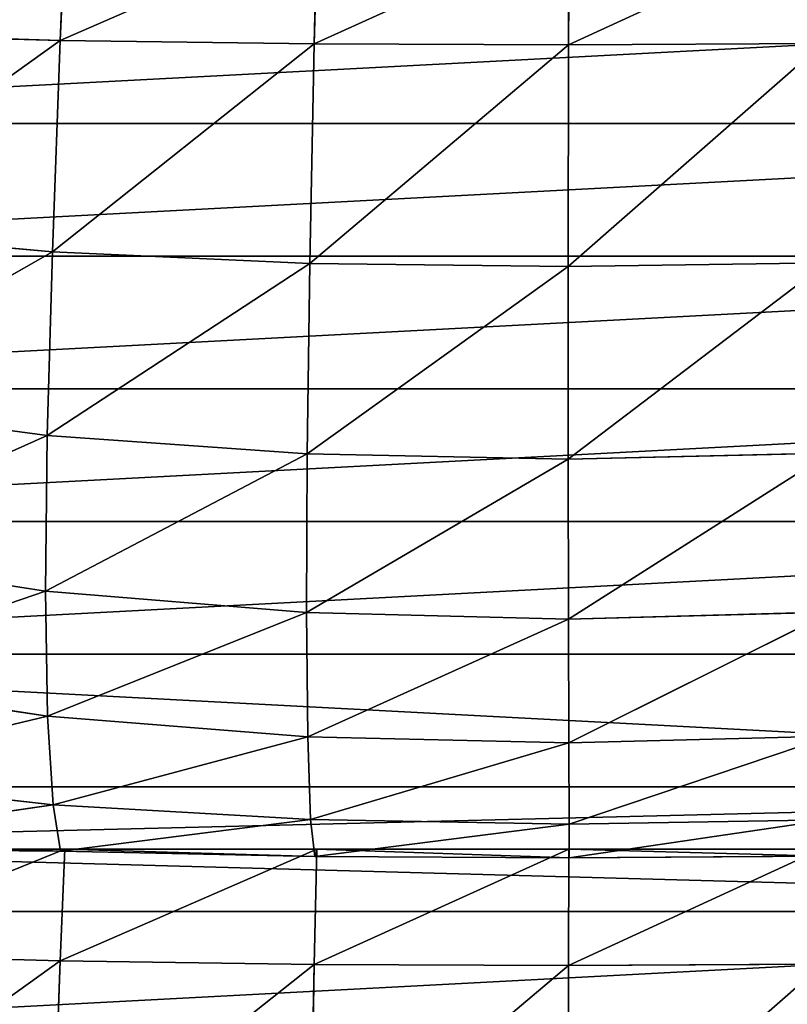
# Model space of a CAD drawing. Extents: x -25.1 to 0.1, y -0.7 to 34.1.
# Drawn here: x -5.1 to -3.4, y 25 to 27.2 of the extents above; entities that cross this region are included whole.
import ezdxf

# ---------------------------------------------------------------- set-up
doc = ezdxf.new("R2010")
doc.units = 0
doc.header["$MEASUREMENT"] = 0
doc.layers.get('0').update_dxf_attribs({"color": 13, "linetype": 'CONTINUOUS'})

# ---------------------------------------------------------------- blocks, each defined once
blk = doc.blocks.new('GROUP_1')
mesh = blk.add_polyface()
corners = [(0, 22.5363, 5.7527), (2, 23.5728, 7.4632), (25, 22.5363, 5.7527), (0, 33.625, 24.05), (2, 33.0881, 23.164), (23, 33.0881, 23.164), (2, 34.125, 24.875), (23, 33.625, 24.05), (2, 33.625, 24.05), (23, 34.125, 24.875), (23, 23.5728, 7.4632), (25, 33.625, 24.05)]
mesh.append_faces([[corners[k] for k in face] for face in [(7, 6, 9)]], dxfattribs={"vtx0": -1})
mesh.append_faces([[corners[k] for k in face] for face in [(0, 1, 2), (1, 3, 4), (4, 3, 5), (6, 7, 8), (2, 10, 11), (10, 2, 1), (11, 8, 7)]], dxfattribs={"vtx0": -1, "vtx1": -1})
mesh.append_faces([[corners[k] for k in face] for face in [(11, 5, 3)]], dxfattribs={"vtx0": -1, "vtx1": -1, "vtx2": -1})
mesh.append_faces([[corners[k] for k in face] for face in [(1, 0, 3), (11, 10, 5), (11, 3, 8)]], dxfattribs={"vtx0": -1, "vtx2": -1})
mesh = blk.add_polyface()
corners = [(25, 33.7129, 25.1239), (23, 22.3125, 6.3125), (25, 22.3125, 6.3125), (23, 23.1611, 7.7127), (2, 22.3125, 6.3125), (0, 22.3125, 6.3125), (23, 32.6763, 23.4135), (2, 32.6763, 23.4135), (2, 23.1611, 7.7127), (0, 33.7129, 25.1239), (2, 22.0384, 5.8601), (23, 22.0384, 5.8601)]
mesh.append_faces([[corners[k] for k in face] for face in [(0, 1, 2), (1, 10, 11)]], dxfattribs={"vtx0": -1})
mesh.append_faces([[corners[k] for k in face] for face in [(4, 3, 5), (3, 0, 6), (6, 0, 7), (5, 8, 9), (8, 5, 3), (9, 7, 0), (10, 1, 4)]], dxfattribs={"vtx0": -1, "vtx1": -1})
mesh.append_faces([[corners[k] for k in face] for face in [(1, 0, 3), (1, 3, 4)]], dxfattribs={"vtx0": -1, "vtx1": -1, "vtx2": -1})
mesh.append_faces([[corners[k] for k in face] for face in [(9, 8, 7)]], dxfattribs={"vtx0": -1, "vtx2": -1})
mesh = blk.add_polyface()
corners = [(25, 33.625, 0.125), (23, 18.0625, 0.125), (23, 33.625, 0.125), (23, 16.0625, 0.125), (23, 0.5, 0.125), (25, 0.5, 0.125), (2, 16.0625, 0.125), (2, 18.0625, 0.125), (2, 33.625, 0.125), (0, 0.5, 0.125), (0, 33.625, 0.125), (2, 0.5, 0.125)]
mesh.append_faces([[corners[k] for k in face] for face in [(0, 1, 2), (4, 0, 5), (8, 9, 10)]], dxfattribs={"vtx0": -1})
mesh.append_faces([[corners[k] for k in face] for face in [(3, 0, 4), (1, 6, 7), (6, 1, 3), (9, 8, 11), (11, 7, 6)]], dxfattribs={"vtx0": -1, "vtx1": -1})
mesh.append_faces([[corners[k] for k in face] for face in [(1, 0, 3)]], dxfattribs={"vtx0": -1, "vtx1": -1, "vtx2": -1})
mesh.append_faces([[corners[k] for k in face] for face in [(11, 8, 7)]], dxfattribs={"vtx0": -1, "vtx2": -1})
mesh = blk.add_polyface()
corners = [(25, 0.5, 0.625), (23, 16.0625, 0.625), (23, 0.5, 0.625), (23, 18.0625, 0.625), (23, 33.625, 0.625), (25, 33.625, 0.625), (2, 18.0625, 0.625), (2, 16.0625, 0.625), (2, 0.5, 0.625), (0, 33.625, 0.625), (0, 0.5, 0.625), (2, 33.625, 0.625)]
mesh.append_faces([[corners[k] for k in face] for face in [(0, 1, 2), (4, 0, 5), (8, 9, 10)]], dxfattribs={"vtx0": -1})
mesh.append_faces([[corners[k] for k in face] for face in [(3, 0, 4), (1, 6, 7), (6, 1, 3), (9, 8, 11), (11, 7, 6)]], dxfattribs={"vtx0": -1, "vtx1": -1})
mesh.append_faces([[corners[k] for k in face] for face in [(1, 0, 3)]], dxfattribs={"vtx0": -1, "vtx1": -1, "vtx2": -1})
mesh.append_faces([[corners[k] for k in face] for face in [(11, 8, 7)]], dxfattribs={"vtx0": -1, "vtx2": -1})
blk = doc.blocks.new('GROUP_5')
for p, q in [((19.975, 6.8777, 16.8761), (19.9647, 6.624, 16.7507)), ((20.55, 6.8777, 16.8761), (19.9647, 6.624, 16.7507)), ((20.55, 6.8777, 16.8761), (20.5442, 6.6161, 16.7597)), ((21.125, 6.8777, 16.8761), (20.5442, 6.6161, 16.7597)), ((21.125, 6.8777, 16.8761), (21.1242, 6.6138, 16.7623)), ((21.7, 6.8777, 16.8761), (21.1242, 6.6138, 16.7623)), ((19.9647, 6.624, 16.7507), (19.3641, 6.1971, 16.3454)), ((19.9647, 6.624, 16.7507), (19.3866, 6.6402, 16.733)), ((19.9647, 6.624, 16.7507), (19.9467, 6.1453, 16.3895)), ((20.5442, 6.6161, 16.7597), (19.9647, 6.624, 16.7507)), ((20.5442, 6.6161, 16.7597), (19.9467, 6.1453, 16.3895)), ((20.5442, 6.6161, 16.7597), (20.5341, 6.1187, 16.4125)), ((21.1242, 6.6138, 16.7623), (20.5341, 6.1187, 16.4125)), ((21.1242, 6.6138, 16.7623), (20.5442, 6.6161, 16.7597)), ((21.7041, 6.6165, 16.759), (21.1234, 6.1111, 16.4187)), ((21.1242, 6.6138, 16.7623), (21.1234, 6.1111, 16.4187)), ((21.7041, 6.6165, 16.759), (21.1242, 6.6138, 16.7623)), ((19.9467, 6.1453, 16.3895), (19.3641, 6.1971, 16.3454)), ((19.9467, 6.1453, 16.3895), (19.3498, 5.8088, 15.8934)), ((19.9467, 6.1453, 16.3895), (19.9349, 5.7302, 15.9497)), ((20.5341, 6.1187, 16.4125), (19.9467, 6.1453, 16.3895)), ((20.5341, 6.1187, 16.4125), (19.9349, 5.7302, 15.9497)), ((20.5341, 6.1187, 16.4125), (20.5279, 5.6886, 15.9792)), ((21.1234, 6.1111, 16.4187), (20.5279, 5.6886, 15.9792)), ((21.1234, 6.1111, 16.4187), (20.5341, 6.1187, 16.4125)), ((21.7125, 6.1196, 16.4101), (21.1234, 6.1111, 16.4187)), ((21.1234, 6.1111, 16.4187), (21.1235, 5.6759, 15.9876)), ((21.7125, 6.1196, 16.4101), (21.1235, 5.6759, 15.9876)), ((19.9349, 5.7302, 15.9497), (19.3498, 5.8088, 15.8934)), ((19.9349, 5.7302, 15.9497), (19.3451, 5.472, 15.3968)), ((19.9349, 5.7302, 15.9497), (19.9312, 5.3798, 15.4522)), ((20.5279, 5.6886, 15.9792), (19.9349, 5.7302, 15.9497)), ((20.5279, 5.6886, 15.9792), (19.9312, 5.3798, 15.4522)), ((20.5279, 5.6886, 15.9792), (20.5261, 5.331, 15.4807)), ((21.1235, 5.6759, 15.9876), (20.5279, 5.6886, 15.9792)), ((21.719, 5.6898, 15.9764), (21.1235, 5.6759, 15.9876)), ((21.719, 5.6898, 15.9764), (21.1242, 5.3159, 15.4889)), ((21.1235, 5.6759, 15.9876), (20.5261, 5.331, 15.4807)), ((21.1235, 5.6759, 15.9876), (21.1242, 5.3159, 15.4889)), ((19.9312, 5.3798, 15.4522), (19.3451, 5.472, 15.3968)), ((19.9312, 5.3798, 15.4522), (19.3506, 5.1872, 14.8685)), ((20.5261, 5.331, 15.4807), (19.9312, 5.3798, 15.4522)), ((19.9312, 5.3798, 15.4522), (19.9359, 5.1002, 14.9114)), ((20.5261, 5.331, 15.4807), (19.9359, 5.1002, 14.9114)), ((21.1242, 5.3159, 15.4889), (20.5261, 5.331, 15.4807)), ((20.5261, 5.331, 15.4807), (20.5291, 5.0529, 14.9337)), ((21.7222, 5.3321, 15.4782), (21.1242, 5.3159, 15.4889)), ((21.7222, 5.3321, 15.4782), (21.125, 5.0388, 14.9396)), ((21.1242, 5.3159, 15.4889), (20.5291, 5.0529, 14.9337)), ((21.1242, 5.3159, 15.4889), (21.125, 5.0388, 14.9396)), ((19.9359, 5.1002, 14.9114), (19.3506, 5.1872, 14.8685)), ((19.9359, 5.1002, 14.9114), (19.3657, 4.9683, 14.313)), ((20.5291, 5.0529, 14.9337), (19.9359, 5.1002, 14.9114)), ((19.9359, 5.1002, 14.9114), (19.9482, 4.9028, 14.3387)), ((20.5291, 5.0529, 14.9337), (19.9482, 4.9028, 14.3387)), ((21.125, 5.0388, 14.9396), (20.5291, 5.0529, 14.9337)), ((20.5291, 5.0529, 14.9337), (20.5358, 4.8693, 14.3508)), ((21.7209, 5.0539, 14.9317), (21.125, 5.0388, 14.9396)), ((21.7209, 5.0539, 14.9317), (21.1253, 4.8584, 14.3544)), ((21.125, 5.0388, 14.9396), (20.5358, 4.8693, 14.3508)), ((21.125, 5.0388, 14.9396), (21.1253, 4.8584, 14.3544)), ((19.9482, 4.9028, 14.3387), (19.3657, 4.9683, 14.313)), ((19.9482, 4.9028, 14.3387), (19.3877, 4.8265, 13.7404)), ((20.5358, 4.8693, 14.3508), (19.9482, 4.9028, 14.3387)), ((19.9482, 4.9028, 14.3387), (19.9656, 4.8029, 13.7466)), ((20.5358, 4.8693, 14.3508), (19.9656, 4.8029, 13.7466)), ((21.1253, 4.8584, 14.3544), (20.5358, 4.8693, 14.3508)), ((20.5358, 4.8693, 14.3508), (20.5452, 4.7906, 13.7495)), ((21.1253, 4.8584, 14.3544), (20.5452, 4.7906, 13.7495)), ((21.715, 4.8687, 14.3502), (21.1252, 4.7874, 13.7501)), ((21.1253, 4.8584, 14.3544), (21.1252, 4.7874, 13.7501)), ((21.715, 4.8687, 14.3502), (21.1253, 4.8584, 14.3544)), ((19.9656, 4.8029, 13.7466), (19.3877, 4.8265, 13.7404)), ((19.975, 4.8097, 13.4637), (19.3866, 4.5721, 13.3207)), ((19.9656, 4.8029, 13.7466), (19.4, 4.8097, 13.4637)), ((19.975, 4.8097, 13.4637), (19.4, 4.8097, 13.4637)), ((19.975, 4.8097, 13.4637), (19.9647, 4.556, 13.3383)), ((20.55, 4.8097, 13.4637), (19.9647, 4.556, 13.3383)), ((19.9656, 4.8029, 13.7466), (19.975, 4.8097, 13.4637)), ((20.5452, 4.7906, 13.7495), (19.975, 4.8097, 13.4637)), ((20.55, 4.8097, 13.4637), (19.975, 4.8097, 13.4637)), ((20.55, 4.8097, 13.4637), (20.5442, 4.5481, 13.3473)), ((21.125, 4.8097, 13.4637), (20.5442, 4.5481, 13.3473)), ((20.5452, 4.7906, 13.7495), (20.55, 4.8097, 13.4637)), ((21.1252, 4.7874, 13.7501), (20.55, 4.8097, 13.4637)), ((21.125, 4.8097, 13.4637), (20.55, 4.8097, 13.4637)), ((21.125, 4.8097, 13.4637), (21.1242, 4.5458, 13.3499)), ((21.7, 4.8097, 13.4637), (21.1242, 4.5458, 13.3499)), ((21.1252, 4.7874, 13.7501), (21.125, 4.8097, 13.4637)), ((21.7054, 4.7914, 13.7491), (21.125, 4.8097, 13.4637)), ((21.7, 4.8097, 13.4637), (21.125, 4.8097, 13.4637)), ((20.5452, 4.7906, 13.7495), (19.9656, 4.8029, 13.7466)), ((21.1252, 4.7874, 13.7501), (20.5452, 4.7906, 13.7495)), ((21.7054, 4.7914, 13.7491), (21.1252, 4.7874, 13.7501)), ((19.9647, 4.556, 13.3383), (19.3866, 4.5721, 13.3207)), ((19.9647, 4.556, 13.3383), (19.3641, 4.1291, 12.933)), ((19.9647, 4.556, 13.3383), (19.9467, 4.0773, 12.9771)), ((20.5442, 4.5481, 13.3473), (19.9467, 4.0773, 12.9771)), ((20.5442, 4.5481, 13.3473), (19.9647, 4.556, 13.3383)), ((20.5442, 4.5481, 13.3473), (20.5341, 4.0507, 13.0001)), ((21.1242, 4.5458, 13.3499), (20.5341, 4.0507, 13.0001)), ((21.1242, 4.5458, 13.3499), (20.5442, 4.5481, 13.3473)), ((21.7041, 4.5485, 13.3466), (21.1234, 4.043, 13.0063)), ((21.1242, 4.5458, 13.3499), (21.1234, 4.043, 13.0063)), ((21.7041, 4.5485, 13.3466), (21.1242, 4.5458, 13.3499))]:
    blk.add_line(p, q)
mesh = blk.add_polyface()
corners = [(0, 12.7942, 17.9562), (25, 1.9121), (0, 1.9121), (25, 12.7942, 17.9562), (24.9511, 12.9543, 18.2205), (0.0489, 12.9543, 18.2205), (24.809, 13.0988, 18.4589), (0.191, 13.0988, 18.4589), (24.5878, 13.2135, 18.6481), (0.4122, 13.2135, 18.6481), (24.309, 13.2871, 18.7696), (0.691, 13.2871, 18.7696), (24, 13.3125, 18.8114), (1, 13.3125, 18.8114)]
mesh.append_faces([[corners[k] for k in face] for face in [(0, 1, 2), (12, 11, 13)]], dxfattribs={"vtx0": -1})
mesh.append_faces([[corners[k] for k in face] for face in [(1, 0, 3), (3, 0, 4), (4, 5, 6), (6, 7, 8), (8, 9, 10), (10, 11, 12)]], dxfattribs={"vtx0": -1, "vtx1": -1})
mesh.append_faces([[corners[k] for k in face] for face in [(4, 0, 5), (6, 5, 7), (8, 7, 9), (10, 9, 11)]], dxfattribs={"vtx0": -1, "vtx2": -1})
mesh = blk.add_polyface()
corners = [(24, 4.8097, 13.4637), (22.85, 4.8097, 13.4637), (23.425, 4.8097, 13.4637), (22.275, 4.8097, 13.4637), (21.7, 4.8097, 13.4637), (21.125, 4.8097, 13.4637), (20.55, 4.8097, 13.4637), (19.975, 4.8097, 13.4637), (19.4, 4.8097, 13.4637), (18.825, 4.8097, 13.4637), (18.25, 4.8097, 13.4637), (24, 4.9497, 13.6947), (18.25, 4.9497, 13.6947), (18.25, 5.2477, 14.1864), (24, 5.2477, 14.1864), (24, 5.5457, 14.6782), (18.25, 5.5457, 14.6782), (24, 5.8437, 15.1699), (18.25, 5.8437, 15.1699), (24, 6.1417, 15.6617), (18.25, 6.1417, 15.6617), (24, 6.4397, 16.1534), (18.25, 6.4397, 16.1534), (24, 6.7377, 16.6452), (18.25, 6.7377, 16.6452), (18.825, 6.8777, 16.8761), (24, 6.8777, 16.8761), (23.425, 6.8777, 16.8761), (22.85, 6.8777, 16.8761), (22.275, 6.8777, 16.8761), (21.7, 6.8777, 16.8761), (21.125, 6.8777, 16.8761), (20.55, 6.8777, 16.8761), (19.975, 6.8777, 16.8761), (19.4, 6.8777, 16.8761)]
mesh.append_faces([[corners[k] for k in face] for face in [(0, 1, 2), (25, 33, 34)]], dxfattribs={"vtx0": -1})
mesh.append_faces([[corners[k] for k in face] for face in [(1, 0, 3), (3, 0, 4), (4, 0, 5), (5, 0, 6), (6, 0, 7), (7, 0, 8), (8, 0, 9), (9, 0, 10), (10, 11, 12), (12, 11, 13), (13, 15, 16), (16, 17, 18), (18, 19, 20), (20, 21, 22), (22, 23, 24), (24, 23, 25)]], dxfattribs={"vtx0": -1, "vtx1": -1})
mesh.append_faces([[corners[k] for k in face] for face in [(10, 0, 11), (13, 11, 14), (13, 14, 15), (16, 15, 17), (18, 17, 19), (20, 19, 21), (22, 21, 23), (25, 23, 26), (25, 26, 27), (25, 27, 28), (25, 28, 29), (25, 29, 30), (25, 30, 31), (25, 31, 32), (25, 32, 33)]], dxfattribs={"vtx0": -1, "vtx2": -1})
mesh = blk.add_polyface()
corners = [(19.975, 6.8777, 16.8761), (19.3866, 6.6402, 16.733), (19.9647, 6.624, 16.7507)]
mesh.append_faces([[corners[k] for k in face] for face in [(0, 1, 2)]])
mesh = blk.add_polyface()
corners = [(19.975, 6.8777, 16.8761), (19.4, 6.8777, 16.8761), (19.3866, 6.6402, 16.733)]
mesh.append_faces([[corners[k] for k in face] for face in [(0, 1, 2)]])
mesh = blk.add_polyface()
corners = [(20.55, 6.8777, 16.8761), (19.975, 6.8777, 16.8761), (19.9647, 6.624, 16.7507)]
mesh.append_faces([[corners[k] for k in face] for face in [(0, 1, 2)]])
mesh = blk.add_polyface()
corners = [(20.55, 6.8777, 16.8761), (19.9647, 6.624, 16.7507), (20.5442, 6.6161, 16.7597)]
mesh.append_faces([[corners[k] for k in face] for face in [(0, 1, 2)]])
mesh = blk.add_polyface()
corners = [(21.125, 6.8777, 16.8761), (20.55, 6.8777, 16.8761), (20.5442, 6.6161, 16.7597)]
mesh.append_faces([[corners[k] for k in face] for face in [(0, 1, 2)]])
mesh = blk.add_polyface()
corners = [(21.125, 6.8777, 16.8761), (20.5442, 6.6161, 16.7597), (21.1242, 6.6138, 16.7623)]
mesh.append_faces([[corners[k] for k in face] for face in [(0, 1, 2)]])
mesh = blk.add_polyface()
corners = [(21.7, 6.8777, 16.8761), (21.125, 6.8777, 16.8761), (21.1242, 6.6138, 16.7623)]
mesh.append_faces([[corners[k] for k in face] for face in [(0, 1, 2)]])
mesh = blk.add_polyface()
corners = [(21.7041, 6.6165, 16.759), (21.7, 6.8777, 16.8761), (21.1242, 6.6138, 16.7623)]
mesh.append_faces([[corners[k] for k in face] for face in [(0, 1, 2)]])
mesh = blk.add_polyface()
corners = [(19.9647, 6.624, 16.7507), (19.3866, 6.6402, 16.733), (19.3641, 6.1971, 16.3454)]
mesh.append_faces([[corners[k] for k in face] for face in [(0, 1, 2)]])
mesh = blk.add_polyface()
corners = [(19.9647, 6.624, 16.7507), (19.3641, 6.1971, 16.3454), (19.9467, 6.1453, 16.3895)]
mesh.append_faces([[corners[k] for k in face] for face in [(0, 1, 2)]])
mesh = blk.add_polyface()
corners = [(20.5442, 6.6161, 16.7597), (19.9647, 6.624, 16.7507), (19.9467, 6.1453, 16.3895)]
mesh.append_faces([[corners[k] for k in face] for face in [(0, 1, 2)]])
mesh = blk.add_polyface()
corners = [(20.5442, 6.6161, 16.7597), (19.9467, 6.1453, 16.3895), (20.5341, 6.1187, 16.4125)]
mesh.append_faces([[corners[k] for k in face] for face in [(0, 1, 2)]])
mesh = blk.add_polyface()
corners = [(21.1242, 6.6138, 16.7623), (20.5442, 6.6161, 16.7597), (20.5341, 6.1187, 16.4125)]
mesh.append_faces([[corners[k] for k in face] for face in [(0, 1, 2)]])
mesh = blk.add_polyface()
corners = [(21.1242, 6.6138, 16.7623), (20.5341, 6.1187, 16.4125), (21.1234, 6.1111, 16.4187)]
mesh.append_faces([[corners[k] for k in face] for face in [(0, 1, 2)]])
mesh = blk.add_polyface()
corners = [(21.7125, 6.1196, 16.4101), (21.7041, 6.6165, 16.759), (21.1234, 6.1111, 16.4187)]
mesh.append_faces([[corners[k] for k in face] for face in [(0, 1, 2)]])
mesh = blk.add_polyface()
corners = [(21.7041, 6.6165, 16.759), (21.1242, 6.6138, 16.7623), (21.1234, 6.1111, 16.4187)]
mesh.append_faces([[corners[k] for k in face] for face in [(0, 1, 2)]])
mesh = blk.add_polyface()
corners = [(19.9467, 6.1453, 16.3895), (19.3641, 6.1971, 16.3454), (19.3498, 5.8088, 15.8934)]
mesh.append_faces([[corners[k] for k in face] for face in [(0, 1, 2)]])
mesh = blk.add_polyface()
corners = [(19.9467, 6.1453, 16.3895), (19.3498, 5.8088, 15.8934), (19.9349, 5.7302, 15.9497)]
mesh.append_faces([[corners[k] for k in face] for face in [(0, 1, 2)]])
mesh = blk.add_polyface()
corners = [(20.5341, 6.1187, 16.4125), (19.9467, 6.1453, 16.3895), (19.9349, 5.7302, 15.9497)]
mesh.append_faces([[corners[k] for k in face] for face in [(0, 1, 2)]])
mesh = blk.add_polyface()
corners = [(20.5341, 6.1187, 16.4125), (19.9349, 5.7302, 15.9497), (20.5279, 5.6886, 15.9792)]
mesh.append_faces([[corners[k] for k in face] for face in [(0, 1, 2)]])
mesh = blk.add_polyface()
corners = [(21.1234, 6.1111, 16.4187), (20.5341, 6.1187, 16.4125), (20.5279, 5.6886, 15.9792)]
mesh.append_faces([[corners[k] for k in face] for face in [(0, 1, 2)]])
mesh = blk.add_polyface()
corners = [(21.1235, 5.6759, 15.9876), (21.1234, 6.1111, 16.4187), (20.5279, 5.6886, 15.9792)]
mesh.append_faces([[corners[k] for k in face] for face in [(0, 1, 2)]])
mesh = blk.add_polyface()
corners = [(21.7125, 6.1196, 16.4101), (21.1234, 6.1111, 16.4187), (21.1235, 5.6759, 15.9876)]
mesh.append_faces([[corners[k] for k in face] for face in [(0, 1, 2)]])
mesh = blk.add_polyface()
corners = [(21.7125, 6.1196, 16.4101), (21.1235, 5.6759, 15.9876), (21.719, 5.6898, 15.9764)]
mesh.append_faces([[corners[k] for k in face] for face in [(0, 1, 2)]])
mesh = blk.add_polyface()
corners = [(19.9349, 5.7302, 15.9497), (19.3498, 5.8088, 15.8934), (19.3451, 5.472, 15.3968)]
mesh.append_faces([[corners[k] for k in face] for face in [(0, 1, 2)]])
mesh = blk.add_polyface()
corners = [(19.9349, 5.7302, 15.9497), (19.3451, 5.472, 15.3968), (19.9312, 5.3798, 15.4522)]
mesh.append_faces([[corners[k] for k in face] for face in [(0, 1, 2)]])
mesh = blk.add_polyface()
corners = [(20.5279, 5.6886, 15.9792), (19.9349, 5.7302, 15.9497), (19.9312, 5.3798, 15.4522)]
mesh.append_faces([[corners[k] for k in face] for face in [(0, 1, 2)]])
mesh = blk.add_polyface()
corners = [(20.5279, 5.6886, 15.9792), (19.9312, 5.3798, 15.4522), (20.5261, 5.331, 15.4807)]
mesh.append_faces([[corners[k] for k in face] for face in [(0, 1, 2)]])
mesh = blk.add_polyface()
corners = [(21.1235, 5.6759, 15.9876), (20.5279, 5.6886, 15.9792), (20.5261, 5.331, 15.4807)]
mesh.append_faces([[corners[k] for k in face] for face in [(0, 1, 2)]])
mesh = blk.add_polyface()
corners = [(21.1235, 5.6759, 15.9876), (21.1242, 5.3159, 15.4889), (21.719, 5.6898, 15.9764)]
mesh.append_faces([[corners[k] for k in face] for face in [(0, 1, 2)]])
mesh = blk.add_polyface()
corners = [(21.719, 5.6898, 15.9764), (21.1242, 5.3159, 15.4889), (21.7222, 5.3321, 15.4782)]
mesh.append_faces([[corners[k] for k in face] for face in [(0, 1, 2)]])
mesh = blk.add_polyface()
corners = [(21.1235, 5.6759, 15.9876), (20.5261, 5.331, 15.4807), (21.1242, 5.3159, 15.4889)]
mesh.append_faces([[corners[k] for k in face] for face in [(0, 1, 2)]])
mesh = blk.add_polyface()
corners = [(19.9312, 5.3798, 15.4522), (19.3451, 5.472, 15.3968), (19.3506, 5.1872, 14.8685)]
mesh.append_faces([[corners[k] for k in face] for face in [(0, 1, 2)]])
mesh = blk.add_polyface()
corners = [(19.9312, 5.3798, 15.4522), (19.3506, 5.1872, 14.8685), (19.9359, 5.1002, 14.9114)]
mesh.append_faces([[corners[k] for k in face] for face in [(0, 1, 2)]])
mesh = blk.add_polyface()
corners = [(20.5261, 5.331, 15.4807), (19.9312, 5.3798, 15.4522), (19.9359, 5.1002, 14.9114)]
mesh.append_faces([[corners[k] for k in face] for face in [(0, 1, 2)]])
mesh = blk.add_polyface()
corners = [(20.5261, 5.331, 15.4807), (19.9359, 5.1002, 14.9114), (20.5291, 5.0529, 14.9337)]
mesh.append_faces([[corners[k] for k in face] for face in [(0, 1, 2)]])
mesh = blk.add_polyface()
corners = [(21.1242, 5.3159, 15.4889), (20.5261, 5.331, 15.4807), (20.5291, 5.0529, 14.9337)]
mesh.append_faces([[corners[k] for k in face] for face in [(0, 1, 2)]])
mesh = blk.add_polyface()
corners = [(21.1242, 5.3159, 15.4889), (21.125, 5.0388, 14.9396), (21.7222, 5.3321, 15.4782)]
mesh.append_faces([[corners[k] for k in face] for face in [(0, 1, 2)]])
mesh = blk.add_polyface()
corners = [(21.7222, 5.3321, 15.4782), (21.125, 5.0388, 14.9396), (21.7209, 5.0539, 14.9317)]
mesh.append_faces([[corners[k] for k in face] for face in [(0, 1, 2)]])
mesh = blk.add_polyface()
corners = [(21.1242, 5.3159, 15.4889), (20.5291, 5.0529, 14.9337), (21.125, 5.0388, 14.9396)]
mesh.append_faces([[corners[k] for k in face] for face in [(0, 1, 2)]])
mesh = blk.add_polyface()
corners = [(19.9359, 5.1002, 14.9114), (19.3506, 5.1872, 14.8685), (19.3657, 4.9683, 14.313)]
mesh.append_faces([[corners[k] for k in face] for face in [(0, 1, 2)]])
mesh = blk.add_polyface()
corners = [(19.9359, 5.1002, 14.9114), (19.3657, 4.9683, 14.313), (19.9482, 4.9028, 14.3387)]
mesh.append_faces([[corners[k] for k in face] for face in [(0, 1, 2)]])
mesh = blk.add_polyface()
corners = [(20.5291, 5.0529, 14.9337), (19.9359, 5.1002, 14.9114), (19.9482, 4.9028, 14.3387)]
mesh.append_faces([[corners[k] for k in face] for face in [(0, 1, 2)]])
mesh = blk.add_polyface()
corners = [(20.5291, 5.0529, 14.9337), (19.9482, 4.9028, 14.3387), (20.5358, 4.8693, 14.3508)]
mesh.append_faces([[corners[k] for k in face] for face in [(0, 1, 2)]])
mesh = blk.add_polyface()
corners = [(21.125, 5.0388, 14.9396), (20.5291, 5.0529, 14.9337), (20.5358, 4.8693, 14.3508)]
mesh.append_faces([[corners[k] for k in face] for face in [(0, 1, 2)]])
mesh = blk.add_polyface()
corners = [(21.125, 5.0388, 14.9396), (21.1253, 4.8584, 14.3544), (21.7209, 5.0539, 14.9317)]
mesh.append_faces([[corners[k] for k in face] for face in [(0, 1, 2)]])
mesh = blk.add_polyface()
corners = [(21.7209, 5.0539, 14.9317), (21.1253, 4.8584, 14.3544), (21.715, 4.8687, 14.3502)]
mesh.append_faces([[corners[k] for k in face] for face in [(0, 1, 2)]])
mesh = blk.add_polyface()
corners = [(21.125, 5.0388, 14.9396), (20.5358, 4.8693, 14.3508), (21.1253, 4.8584, 14.3544)]
mesh.append_faces([[corners[k] for k in face] for face in [(0, 1, 2)]])
mesh = blk.add_polyface()
corners = [(19.9482, 4.9028, 14.3387), (19.3657, 4.9683, 14.313), (19.3877, 4.8265, 13.7404)]
mesh.append_faces([[corners[k] for k in face] for face in [(0, 1, 2)]])
mesh = blk.add_polyface()
corners = [(19.9482, 4.9028, 14.3387), (19.3877, 4.8265, 13.7404), (19.9656, 4.8029, 13.7466)]
mesh.append_faces([[corners[k] for k in face] for face in [(0, 1, 2)]])
mesh = blk.add_polyface()
corners = [(20.5358, 4.8693, 14.3508), (19.9482, 4.9028, 14.3387), (19.9656, 4.8029, 13.7466)]
mesh.append_faces([[corners[k] for k in face] for face in [(0, 1, 2)]])
mesh = blk.add_polyface()
corners = [(20.5358, 4.8693, 14.3508), (19.9656, 4.8029, 13.7466), (20.5452, 4.7906, 13.7495)]
mesh.append_faces([[corners[k] for k in face] for face in [(0, 1, 2)]])
mesh = blk.add_polyface()
corners = [(21.1253, 4.8584, 14.3544), (20.5358, 4.8693, 14.3508), (20.5452, 4.7906, 13.7495)]
mesh.append_faces([[corners[k] for k in face] for face in [(0, 1, 2)]])
mesh = blk.add_polyface()
corners = [(21.1253, 4.8584, 14.3544), (20.5452, 4.7906, 13.7495), (21.1252, 4.7874, 13.7501)]
mesh.append_faces([[corners[k] for k in face] for face in [(0, 1, 2)]])
mesh = blk.add_polyface()
corners = [(21.715, 4.8687, 14.3502), (21.1252, 4.7874, 13.7501), (21.7054, 4.7914, 13.7491)]
mesh.append_faces([[corners[k] for k in face] for face in [(0, 1, 2)]])
mesh = blk.add_polyface()
corners = [(21.1253, 4.8584, 14.3544), (21.1252, 4.7874, 13.7501), (21.715, 4.8687, 14.3502)]
mesh.append_faces([[corners[k] for k in face] for face in [(0, 1, 2)]])
mesh = blk.add_polyface()
corners = [(19.9656, 4.8029, 13.7466), (19.3877, 4.8265, 13.7404), (19.4, 4.8097, 13.4637)]
mesh.append_faces([[corners[k] for k in face] for face in [(0, 1, 2)]])
mesh = blk.add_polyface()
corners = [(24, 4.8097, 13.4637), (23.425, 4.8097, 13.4637), (24, 4.6697, 13.2328), (24, 2.7417, 10.0513), (22.85, 2.7417, 10.0513), (23.425, 2.7417, 10.0513), (22.275, 2.7417, 10.0513), (21.7, 2.7417, 10.0513), (21.125, 2.7417, 10.0513), (20.55, 2.7417, 10.0513), (19.975, 2.7417, 10.0513), (19.4, 2.7417, 10.0513), (18.825, 2.7417, 10.0513), (18.25, 2.7417, 10.0513), (24, 2.8816, 10.2823), (18.25, 2.8816, 10.2823), (18.25, 3.1796, 10.774), (24, 3.1796, 10.774), (24, 3.4777, 11.2658), (18.25, 3.4777, 11.2658), (24, 3.7757, 11.7575), (18.25, 3.7757, 11.7575), (24, 4.0737, 12.2493), (18.25, 4.0737, 12.2493), (24, 4.3717, 12.741), (18.25, 4.3717, 12.741), (18.25, 4.6697, 13.2328), (18.825, 4.8097, 13.4637), (22.85, 4.8097, 13.4637), (22.275, 4.8097, 13.4637), (21.7, 4.8097, 13.4637), (21.125, 4.8097, 13.4637), (20.55, 4.8097, 13.4637), (19.975, 4.8097, 13.4637), (19.4, 4.8097, 13.4637)]
mesh.append_faces([[corners[k] for k in face] for face in [(3, 4, 5), (27, 33, 34)]], dxfattribs={"vtx0": -1})
mesh.append_faces([[corners[k] for k in face] for face in [(4, 3, 6), (6, 3, 7), (7, 3, 8), (8, 3, 9), (9, 3, 10), (10, 3, 11), (11, 3, 12), (12, 3, 13), (13, 14, 15), (15, 14, 16), (16, 18, 19), (19, 20, 21), (21, 22, 23), (23, 24, 25), (25, 2, 26), (26, 2, 27)]], dxfattribs={"vtx0": -1, "vtx1": -1})
mesh.append_faces([[corners[k] for k in face] for face in [(27, 2, 1)]], dxfattribs={"vtx0": -1, "vtx1": -1, "vtx2": -1})
mesh.append_faces([[corners[k] for k in face] for face in [(13, 3, 14), (16, 14, 17), (16, 17, 18), (19, 18, 20), (21, 20, 22), (23, 22, 24), (25, 24, 2), (27, 1, 28), (27, 28, 29), (27, 29, 30), (27, 30, 31), (27, 31, 32), (27, 32, 33)]], dxfattribs={"vtx0": -1, "vtx2": -1})
mesh.append_faces([[corners[k] for k in face] for face in [(0, 1, 2)]], dxfattribs={"vtx1": -1})
mesh = blk.add_polyface()
corners = [(19.975, 4.8097, 13.4637), (19.4, 4.8097, 13.4637), (19.3866, 4.5721, 13.3207)]
mesh.append_faces([[corners[k] for k in face] for face in [(0, 1, 2)]])
mesh = blk.add_polyface()
corners = [(19.975, 4.8097, 13.4637), (19.3866, 4.5721, 13.3207), (19.9647, 4.556, 13.3383)]
mesh.append_faces([[corners[k] for k in face] for face in [(0, 1, 2)]])
mesh = blk.add_polyface()
corners = [(19.9656, 4.8029, 13.7466), (19.4, 4.8097, 13.4637), (19.975, 4.8097, 13.4637)]
mesh.append_faces([[corners[k] for k in face] for face in [(0, 1, 2)]])
mesh = blk.add_polyface()
corners = [(20.55, 4.8097, 13.4637), (19.975, 4.8097, 13.4637), (19.9647, 4.556, 13.3383)]
mesh.append_faces([[corners[k] for k in face] for face in [(0, 1, 2)]])
mesh = blk.add_polyface()
corners = [(20.55, 4.8097, 13.4637), (19.9647, 4.556, 13.3383), (20.5442, 4.5481, 13.3473)]
mesh.append_faces([[corners[k] for k in face] for face in [(0, 1, 2)]])
mesh = blk.add_polyface()
corners = [(20.5452, 4.7906, 13.7495), (19.9656, 4.8029, 13.7466), (19.975, 4.8097, 13.4637)]
mesh.append_faces([[corners[k] for k in face] for face in [(0, 1, 2)]])
mesh = blk.add_polyface()
corners = [(20.5452, 4.7906, 13.7495), (19.975, 4.8097, 13.4637), (20.55, 4.8097, 13.4637)]
mesh.append_faces([[corners[k] for k in face] for face in [(0, 1, 2)]])
mesh = blk.add_polyface()
corners = [(21.125, 4.8097, 13.4637), (20.55, 4.8097, 13.4637), (20.5442, 4.5481, 13.3473)]
mesh.append_faces([[corners[k] for k in face] for face in [(0, 1, 2)]])
mesh = blk.add_polyface()
corners = [(21.125, 4.8097, 13.4637), (20.5442, 4.5481, 13.3473), (21.1242, 4.5458, 13.3499)]
mesh.append_faces([[corners[k] for k in face] for face in [(0, 1, 2)]])
mesh = blk.add_polyface()
corners = [(21.1252, 4.7874, 13.7501), (20.5452, 4.7906, 13.7495), (20.55, 4.8097, 13.4637)]
mesh.append_faces([[corners[k] for k in face] for face in [(0, 1, 2)]])
mesh = blk.add_polyface()
corners = [(21.1252, 4.7874, 13.7501), (20.55, 4.8097, 13.4637), (21.125, 4.8097, 13.4637)]
mesh.append_faces([[corners[k] for k in face] for face in [(0, 1, 2)]])
mesh = blk.add_polyface()
corners = [(21.7041, 4.5485, 13.3466), (21.7, 4.8097, 13.4637), (21.1242, 4.5458, 13.3499)]
mesh.append_faces([[corners[k] for k in face] for face in [(0, 1, 2)]])
mesh = blk.add_polyface()
corners = [(21.7, 4.8097, 13.4637), (21.125, 4.8097, 13.4637), (21.1242, 4.5458, 13.3499)]
mesh.append_faces([[corners[k] for k in face] for face in [(0, 1, 2)]])
mesh = blk.add_polyface()
corners = [(21.1252, 4.7874, 13.7501), (21.125, 4.8097, 13.4637), (21.7054, 4.7914, 13.7491)]
mesh.append_faces([[corners[k] for k in face] for face in [(0, 1, 2)]])
mesh = blk.add_polyface()
corners = [(21.7054, 4.7914, 13.7491), (21.125, 4.8097, 13.4637), (21.7, 4.8097, 13.4637)]
mesh.append_faces([[corners[k] for k in face] for face in [(0, 1, 2)]])
mesh = blk.add_polyface()
corners = [(19.9647, 4.556, 13.3383), (19.3866, 4.5721, 13.3207), (19.3641, 4.1291, 12.933)]
mesh.append_faces([[corners[k] for k in face] for face in [(0, 1, 2)]])
mesh = blk.add_polyface()
corners = [(19.9647, 4.556, 13.3383), (19.3641, 4.1291, 12.933), (19.9467, 4.0773, 12.9771)]
mesh.append_faces([[corners[k] for k in face] for face in [(0, 1, 2)]])
mesh = blk.add_polyface()
corners = [(20.5442, 4.5481, 13.3473), (19.9647, 4.556, 13.3383), (19.9467, 4.0773, 12.9771)]
mesh.append_faces([[corners[k] for k in face] for face in [(0, 1, 2)]])
mesh = blk.add_polyface()
corners = [(20.5442, 4.5481, 13.3473), (19.9467, 4.0773, 12.9771), (20.5341, 4.0507, 13.0001)]
mesh.append_faces([[corners[k] for k in face] for face in [(0, 1, 2)]])
mesh = blk.add_polyface()
corners = [(21.1242, 4.5458, 13.3499), (20.5442, 4.5481, 13.3473), (20.5341, 4.0507, 13.0001)]
mesh.append_faces([[corners[k] for k in face] for face in [(0, 1, 2)]])
mesh = blk.add_polyface()
corners = [(21.1242, 4.5458, 13.3499), (20.5341, 4.0507, 13.0001), (21.1234, 4.043, 13.0063)]
mesh.append_faces([[corners[k] for k in face] for face in [(0, 1, 2)]])
mesh = blk.add_polyface()
corners = [(21.7125, 4.0516, 12.9978), (21.7041, 4.5485, 13.3466), (21.1234, 4.043, 13.0063)]
mesh.append_faces([[corners[k] for k in face] for face in [(0, 1, 2)]])
mesh = blk.add_polyface()
corners = [(21.7041, 4.5485, 13.3466), (21.1242, 4.5458, 13.3499), (21.1234, 4.043, 13.0063)]
mesh.append_faces([[corners[k] for k in face] for face in [(0, 1, 2)]])

msp = doc.modelspace()

# ---------------------------------------------------------------- block references
msp.add_blockref('GROUP_1', (-25, 0, -0.125))
at = {"extrusion": (0, 0.008737, 0.999962), "zscale": 1.0302}
msp.add_blockref('GROUP_5', (-25, 20.3455, 6.3822), dxfattribs=at)

doc.saveas('drawing.dxf')
